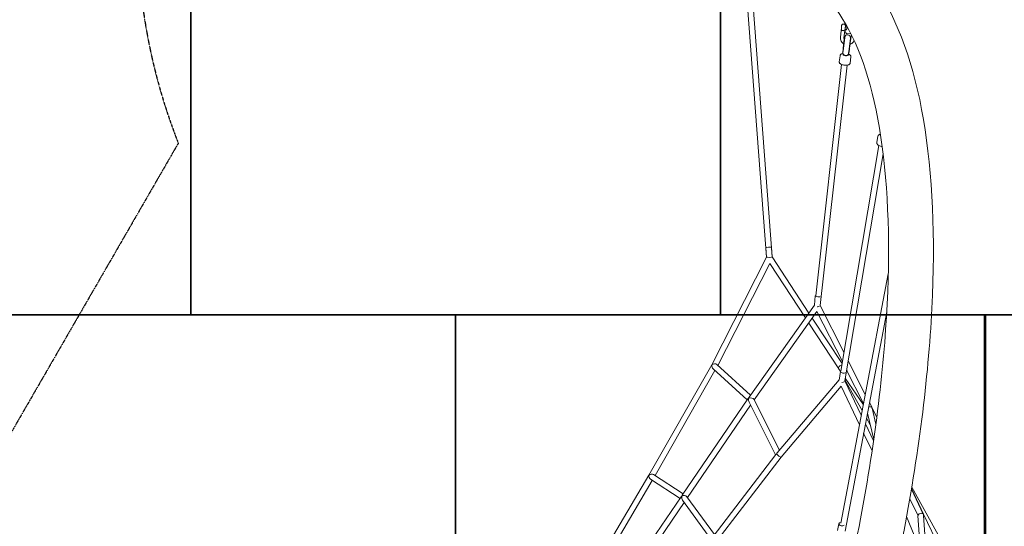
# Model space of a CAD drawing. Units: millimetres. Extents: x -4395 to 5470, y -3858 to 5750.
# Drawn here: x -2129 to 658, y 1103 to 2538 of the extents above; entities that cross this region are included whole.
import ezdxf

# ---------------------------------------------------------------- set-up
doc = ezdxf.new("R2010")
doc.units = ezdxf.units.MM
doc.header["$MEASUREMENT"] = 0
doc.linetypes.add('BORDER', pattern=[1.75, 0.5, -0.25, 0.5, -0.25, 0, -0.25])
doc.layers.add('HAGS-Dim Plan', color=7, linetype='Continuous', lineweight=100)
for name, color, linetype in [('HAGS-EN1176 Falling Space', 30, 'BORDER'), ('HAGS-IAS Grass Mat Tiles', 92, 'Continuous'), ('HAGS-Plan', 7, 'Continuous')]:
    doc.layers.add(name, color=color, linetype=linetype)
doc.dimstyles.new('HAGS - Dim Plan', dxfattribs={"dimtxt": 300, "dimasz": 200, "dimexe": 0.18, "dimexo": 0.0625, "dimgap": 150, "dimtad": 0, "dimlfac": 0.001, "dimrnd": 0.05, "dimzin": 1, "dimdsep": 46, "dimtxsty": 'Standard', "dimblk": 'HAGS - Dim Plan arrow', "dimcen": 0.1, "dimse1": 1, "dimse2": 1, "dimclrd": 1, "dimadec": 0, "dimazin": 0, "dimtfac": 1, "dimtofl": 0, "dimtmove": 0, "dimatfit": 3, "dimfxl": 1, "dimtolj": 1, "dimtzin": 0, "dimarcsym": 0})

# ---------------------------------------------------------------- blocks, each defined once
blk = doc.blocks.new('HAGS - Dim Plan arrow')
at = {"color": 1, "lineweight": 0}
blk.add_lwpolyline([(0, 0, 0, 0.35, 0), (-1, 0, 0.015, 0.015, 0)], format="xyseb", dxfattribs=at)
blk = doc.blocks.new('*D7')
at = {"layer": 'Defpoints', "color": 0, "transparency": 16777216}
for p in [(-134.9, 4457.2), (2489.4, -2942), (5273.1, -2942)]:
    blk.add_point(p, dxfattribs=at)
at = {"layer": 'HAGS-Dim Plan', "color": 1, "lineweight": -2, "transparency": 16777216}
for p, q in [((5273.1, 4257.2), (5273.1, 1332.1)), ((5273.1, -2742), (5273.1, -117.9))]:
    blk.add_line(p, q, dxfattribs=at)
at = {"layer": 'HAGS-Dim Plan', "color": 1, "lineweight": -2, "transparency": 16777216, "xscale": 200, "yscale": 200, "zscale": 200}
for p, rotation in [((5273.1, 4457.2), 90), ((5273.1, -2942), 270)]:
    blk.add_blockref('HAGS - Dim Plan arrow', p, dxfattribs=dict(at, rotation=rotation))
at = {"layer": 'HAGS-Dim Plan', "color": 0, "lineweight": 50, "transparency": 16777216, "insert": (5273.1, 607.1), "char_height": 300, "attachment_point": 5, "rotation": 90}
blk.add_mtext('\\A1;7.40m', dxfattribs=at)
blk = doc.blocks.new('*D8')
at = {"layer": 'Defpoints', "color": 0, "transparency": 16777216}
for p in [(4149.9, 5553), (-3943.2, -1031.9), (4149.9, -1281.5)]:
    blk.add_point(p, dxfattribs=at)
at = {"layer": 'HAGS-Dim Plan', "color": 1, "lineweight": -2, "transparency": 16777216}
for p, q in [((-3743.2, 5553), (-651.6, 5553)), ((3949.9, 5553), (698.4, 5553))]:
    blk.add_line(p, q, dxfattribs=at)
at = {"layer": 'HAGS-Dim Plan', "color": 1, "lineweight": -2, "transparency": 16777216, "xscale": 200, "yscale": 200, "zscale": 200, "rotation": 180}
blk.add_blockref('HAGS - Dim Plan arrow', (-3943.2, 5553), dxfattribs=at)
at = {"layer": 'HAGS-Dim Plan', "color": 1, "lineweight": -2, "transparency": 16777216, "xscale": 200, "yscale": 200, "zscale": 200}
blk.add_blockref('HAGS - Dim Plan arrow', (4149.9, 5553), dxfattribs=at)
at = {"layer": 'HAGS-Dim Plan', "color": 0, "lineweight": 50, "transparency": 16777216, "insert": (23.4, 5553), "char_height": 300, "attachment_point": 5}
blk.add_mtext('\\A1;8.10m', dxfattribs=at)
blk = doc.blocks.new('*D9')
at = {"layer": 'Defpoints', "color": 0, "transparency": 16777216}
for p in [(-138.3, 2922.8), (-2353, -1643.7, 10), (4851.1, -1643.7)]:
    blk.add_point(p, dxfattribs=at)
at = {"layer": 'HAGS-Dim Plan', "color": 1, "lineweight": -2, "transparency": 16777216}
for p, q in [((4851.1, 2722.8), (4851.1, 1255.4)), ((4851.1, -1443.7), (4851.1, -244.6))]:
    blk.add_line(p, q, dxfattribs=at)
at = {"layer": 'HAGS-Dim Plan', "color": 1, "lineweight": -2, "transparency": 16777216, "xscale": 200, "yscale": 200, "zscale": 200}
for p, rotation in [((4851.1, 2922.8), 90), ((4851.1, -1643.7), 270)]:
    blk.add_blockref('HAGS - Dim Plan arrow', p, dxfattribs=dict(at, rotation=rotation))
at = {"layer": 'HAGS-Dim Plan', "color": 0, "lineweight": 50, "transparency": 16777216, "insert": (4851.1, 505.4), "char_height": 300, "attachment_point": 5, "rotation": 90}
blk.add_mtext('\\A1;4.55m', dxfattribs=at)
blk = doc.blocks.new('*D10')
at = {"layer": 'Defpoints', "color": 0, "transparency": 16777216}
for p in [(2617, 5182.3), (2617, -1273.1), (-2478.8, -1518.7)]:
    blk.add_point(p, dxfattribs=at)
at = {"layer": 'HAGS-Dim Plan', "color": 1, "lineweight": -2, "transparency": 16777216}
for p, q in [((-2278.8, 5182.3), (-605.9, 5182.3)), ((2417, 5182.3), (744.1, 5182.3))]:
    blk.add_line(p, q, dxfattribs=at)
at = {"layer": 'HAGS-Dim Plan', "color": 1, "lineweight": -2, "transparency": 16777216, "xscale": 200, "yscale": 200, "zscale": 200, "rotation": 180}
blk.add_blockref('HAGS - Dim Plan arrow', (-2478.8, 5182.3), dxfattribs=at)
at = {"layer": 'HAGS-Dim Plan', "color": 1, "lineweight": -2, "transparency": 16777216, "xscale": 200, "yscale": 200, "zscale": 200}
blk.add_blockref('HAGS - Dim Plan arrow', (2617, 5182.3), dxfattribs=at)
at = {"layer": 'HAGS-Dim Plan', "color": 0, "lineweight": 50, "transparency": 16777216, "insert": (69.1, 5182.3), "char_height": 300, "attachment_point": 5}
blk.add_mtext('\\A1;5.10m', dxfattribs=at)

msp = doc.modelspace()

# ---------------------------------------------------------------- linework, layer by layer
at = {"lineweight": 0}
msp.add_arc((214.503, 2487.893), 8, 353.617537, 173.617537, dxfattribs=at)
at = {"layer": 'HAGS-EN1176 Falling Space'}
msp.add_lwpolyline([(2735.315, 360.688), (1499.197, 2501.708, 1.32362773), (-1680.023, 2188.508), (-2916.141, 47.488, 1.32362773), (-1055.292, -2549.197), (1416.944, -2549.197, 1.32362773)], format="xyb", close=True, dxfattribs=at)
at = {"layer": 'HAGS-IAS Grass Mat Tiles'}
for points in [[(-3144.959, 2702.531), (-1644.959, 2702.531), (-1644.959, 1702.531), (-3144.959, 1702.531)], [(-1644.959, 2702.531), (-144.959, 2702.531), (-144.959, 1702.531), (-1644.959, 1702.531)], [(-144.959, 2702.531), (1355.041, 2702.531), (1355.041, 1702.531), (-144.959, 1702.531)], [(-2394.959, 1702.531), (-894.959, 1702.531), (-894.959, 702.531), (-2394.959, 702.531)], [(-894.959, 1702.531), (605.041, 1702.531), (605.041, 702.531), (-894.959, 702.531)], [(602.079, 1702.531), (2102.079, 1702.531), (2102.079, 702.531), (602.079, 702.531)]]:
    msp.add_lwpolyline(points, close=True, dxfattribs=at)
at = {"layer": 'HAGS-Plan', "lineweight": 0}
for p, q in [((-68.634, 2576.669), (-14.725, 1865.294)), ((-52.68, 2577.878), (1.244, 1866.316)), ((204.491, 2525.876), (202.507, 2526.049)), ((207.044, 2524.665), (207.226, 2529.577)), ((207.044, 2524.665), (207.226, 2529.577)), ((207.475, 2511.062), (212.074, 2510.662)), ((208.341, 2521.024), (211.785, 2520.725)), ((194.488, 2488.273), (196.688, 2507.946)), ((206.488, 2488.207), (202.942, 2456.506)), ((204.426, 2487.161), (206.627, 2506.837)), ((206.406, 2487.471), (205.404, 2487.583)), ((206.553, 2488.782), (206.488, 2488.207)), ((212.275, 2498.626), (222.432, 2498.873)), ((212.275, 2498.626), (222.432, 2498.873)), ((218.843, 2454.728), (222.389, 2486.429)), ((223.294, 2485.59), (222.308, 2485.699)), ((222.389, 2486.429), (222.454, 2487.003)), ((224.252, 2485.684), (225.388, 2495.847)), ((200.676, 2445.253), (201.948, 2456.266)), ((202.66, 2463.391), (200.798, 2446.474)), ((201.572, 2444.252), (202.942, 2456.506)), ((217.473, 2442.473), (218.843, 2454.728)), ((218.565, 2443.26), (219.837, 2454.273)), ((191.208, 2419.071), (193.14, 2436.34)), ((201.605, 2444.547), (200.604, 2444.658)), ((201.13, 2440.303), (201.572, 2444.252)), ((217.031, 2438.524), (217.473, 2442.473)), ((218.493, 2442.665), (217.506, 2442.775)), ((222.016, 2415.625), (223.948, 2432.894)), ((197.53, 2411.467), (124.272, 1756.551)), ((213.412, 2409.52), (137.226, 1728.428)), ((297.208, 2191.221), (299.931, 2207.373)), ((302.983, 2182.036), (195.158, 1542.604)), ((315.22, 2158.377), (206.775, 1515.271)), ((-14.725, 1865.294), (-16.809, 1892.798)), ((1.244, 1866.316), (-0.855, 1894.007)), ((-14.714, 1865.315), (-170.003, 1561.254)), ((-5.72, 1847.748), (-153.064, 1559.243)), ((95.313, 1693.507), (-5.72, 1847.747)), ((105.27, 1707.507), (1.232, 1866.334)), ((329.741, 1818.641), (195.383, 1112.411)), ((121.204, 1729.75), (123.181, 1756.281)), ((121.217, 1729.933), (-64.337, 1469.005)), ((204.244, 1596.484), (137.245, 1728.6)), ((127.879, 1711.693), (-49.865, 1461.747)), ((199.767, 1569.936), (127.879, 1711.693)), ((325.486, 1710.669), (207.368, 1089.8)), ((189.662, 1549.472), (104.727, 1679.136)), ((198.87, 1564.614), (114.683, 1693.136)), ((-170.002, 1561.255), (-347.755, 1248.721)), ((-155.815, 1561.761), (-60.449, 1474.472)), ((264.77, 1477.132), (216.421, 1572.472)), ((-160.964, 1544.783), (-330.146, 1247.317)), ((-165.951, 1549.348), (-69.687, 1461.238)), ((194.026, 1541.7), (189.661, 1549.473)), ((190.145, 1548.752), (194.278, 1542.706)), ((190.856, 1517.482), (194.078, 1542.102)), ((211.848, 1545.357), (213.334, 1543.184)), ((259.876, 1451.407), (211.944, 1545.924)), ((190.915, 1517.932), (15.702, 1311.974)), ((253.487, 1417.826), (206.849, 1515.71)), ((256.041, 1431.249), (207.258, 1518.133)), ((208.014, 1522.616), (259.183, 1447.768)), ((196.631, 1499.958), (26.23, 1299.657)), ((248.43, 1391.243), (196.631, 1499.958)), ((-67.332, 1464.695), (-253.583, 1191.289)), ((-64.374, 1454.987), (10.613, 1305.58)), ((-50.547, 1463.106), (21.742, 1319.074)), ((282.837, 1441.505), (276.614, 1453.777)), ((-60.222, 1446.713), (-238.559, 1184.924)), ((270.933, 1423.916), (288.742, 1349.613)), ((297.244, 1411.641), (283.355, 1440.455)), ((284.043, 1437.865), (294.784, 1393.049)), ((278.958, 1390.434), (268.206, 1409.583)), ((283.907, 1316.783), (260.069, 1366.814)), ((288.102, 1345.177), (265.127, 1393.397)), ((11.93, 1307.299), (-166.366, 1074.572)), ((26.236, 1299.663), (-152.121, 1066.857)), ((-347.755, 1248.721), (-710.879, 633.381)), ((-338.183, 1233.459), (-499.396, 960.271)), ((-343.046, 1236.612), (-259.57, 1182.5)), ((-334.549, 1250.171), (-250.56, 1195.727)), ((428.998, 1138.322), (395.204, 1208.425)), ((395.561, 1210.546), (429.049, 1138.216)), ((558.058, 922.963), (396.163, 1214.131)), ((-256.36, 1187.213), (-443.078, 913.121)), ((-248.12, 1170.89), (-426.836, 908.545)), ((-252.694, 1177.148), (-172.171, 1066.995)), ((-240.288, 1187.289), (-162.029, 1080.233)), ((413.941, 1132.71), (390.549, 1181.236)), ((438.64, 993.777), (381.605, 1131.174)), ((413.895, 1133.366), (420.546, 1037.365)), ((574.62, 836.231), (429.034, 1138.246)), ((429.098, 1138.109), (429.151, 1137.995)), ((429.932, 1133.391), (439.797, 990.989)), ((186.438, 1091.863), (189.875, 1110.878))]:
    msp.add_line(p, q, dxfattribs=at)
for centre, major_axis, ratio, start_param, end_param in [((210.894, 2515.597), (0.158, -6.498), 0.2523678, -0.32244047, 3.75291336), ((210.894, 2515.597), (0.158, -6.498), 0.2523678, -0.32244047, 3.75291336), ((210.894, 2515.597), (0.158, -6.498), 0.2523678, -0.75844067, -0.32244047), ((210.894, 2515.597), (0.158, -6.498), 0.2523678, -0.75844067, -0.32244047), ((203.467, 2470.19), (1.938, 17.392), 0.00302027, -2.49872404, 0.72657763), ((221.356, 2468.197), (1.938, 17.392), 0.00302027, -2.49872404, 0), ((203.467, 2470.19), (-1.938, -17.392), 0.00302027, -1.56027475, -1.16882025), ((200.936, 2447.64), (-0.332, -2.982), 0.00302027, -1.16882025, 0.64286862), ((218.825, 2445.647), (-0.332, -2.982), 0.00302027, 0, 0.64286862), ((-8.832, 1893.402), (7.977, 0.605), 0.10599476, 0, 3.14159265), ((-6.578, 1863.657), (8.144, -1.636), 0.10068128, 1.58990899, 3.11331149), ((129.029, 1727.114), (-8.12, -1.624), 0.27672317, 1.55810347, 2.29919451), ((-162.96, 1557.455), (-1.531, 9.717), 0.6677951, 7.3584236, 8.72781232), ((-162.96, 1557.455), (8.713, 1.574), 0.70692336, 0.49389239, 2.26609632), ((196.504, 1553.627), (6.649, 4.45), 0.70519389, 0.91070532, 3.07333465), ((196.504, 1553.627), (-6.309, 10.162), 0.66802881, 1.56142725, 1.6366539), ((198.541, 1514.549), (-8.175, -1.296), 0.42343236, 1.52130066, 2.35708828), ((-59.174, 1462.46), (0.737, 11.072), 0.59468286, 7.55867577, 8.63377458), ((-59.174, 1462.46), (8.91, -0.683), 0.50319072, 0.29399087, 2.36048471), ((275.909, 1437.479), (7.547, 2.775), 0.50319072, 6.46314344, 7.89369067), ((275.909, 1437.479), (-7.334, -3.253), 0.90835909, 3.09572788, 3.2750581), ((275.909, 1437.479), (-4.468, 12.543), 0.59468286, 4.53374584, 4.77280015), ((-340.832, 1244.711), (-2.116, 8.988), 0.72209561, 7.24455936, 8.77930635), ((-340.832, 1244.711), (8.764, 2.138), 0.73930717, 0.60912688, 2.21597255), ((-248.35, 1184.761), (-0.17, 10.226), 0.64686888, 7.42567146, 8.68293769), ((-248.35, 1184.761), (8.906, 0.148), 0.64686888, 0.42831017, 2.3126366), ((421.815, 1134.798), (7.814, 2.072), 0.64686888, 6.57218288, 9.30100297), ((421.815, 1134.798), (-7.765, -1.994), 0.93445448, 3.27608518, 3.43625628), ((421.815, 1134.798), (-3.094, 11.668), 0.64686888, 4.42339141, 4.83616398)]:
    msp.add_ellipse(centre, major_axis=major_axis, ratio=ratio, start_param=start_param, end_param=end_param, dxfattribs=at)
at = {"layer": 'HAGS-Plan', "lineweight": 0, "extrusion": (2.18826e-16, -2.44775e-17, -1)}
for centre, major_axis, ratio, start_param, end_param in [((209.08, 2439.414), (-7.95, 0.889), 0.37755611, -3.14159265, 0), ((209.522, 2443.363), (7.95, -0.889), 0.82148216, 0, 3.14159265)]:
    msp.add_ellipse(centre, major_axis=major_axis, ratio=ratio, start_param=start_param, end_param=end_param, dxfattribs=at)
at = {"layer": 'HAGS-Plan', "lineweight": 0, "extrusion": (2.15439e-16, -3.63285e-17, -1)}
msp.add_ellipse((315.972, 2209.283), major_axis=(-7.889, 1.33), ratio=0.59976948, start_param=-0.33245223, end_param=-0.05980594, dxfattribs=at)
at = {"layer": 'HAGS-Plan', "lineweight": 0, "extrusion": (2.20758e-16, -2.35116e-18, -1)}
msp.add_ellipse((-6.578, 1863.657), major_axis=(-7.819, -2.659), ratio=0.09726634, start_param=1.60501715, end_param=3.11654033, dxfattribs=at)
at = {"layer": 'HAGS-Plan', "lineweight": 0, "extrusion": (2.16511e-16, -7.37047e-17, -1)}
msp.add_ellipse((131.159, 1755.686), major_axis=(-7.978, 0.595), ratio=0.29646433, start_param=-1.49407802, end_param=0.53033675, dxfattribs=at)
at = {"layer": 'HAGS-Plan', "lineweight": 0, "extrusion": (2.29104e-16, -1.92461e-16, -1)}
msp.add_ellipse((131.159, 1755.686), major_axis=(-7.978, 0.595), ratio=0.29646433, start_param=-2.46753608, end_param=-1.49407802, dxfattribs=at)
at = {"layer": 'HAGS-Plan', "lineweight": 0, "extrusion": (1.95875e-16, -6.73518e-17, -1)}
msp.add_ellipse((129.029, 1727.114), major_axis=(7.703, -2.941), ratio=0.2588482, start_param=1.4243525, end_param=1.48865023, dxfattribs=at)
at = {"layer": 'HAGS-Plan', "lineweight": 0, "extrusion": (2.13506e-16, -7.26816e-17, -1)}
msp.add_ellipse((202.011, 1541.063), major_axis=(-7.932, 1.038), ratio=0.45332363, start_param=-1.48010603, end_param=0.5177427, dxfattribs=at)
at = {"layer": 'HAGS-Plan', "lineweight": 0, "extrusion": (1.99798e-16, -1.52564e-17, -1)}
msp.add_ellipse((202.011, 1541.063), major_axis=(-7.932, 1.038), ratio=0.45332363, start_param=-2.57805426, end_param=-1.48010603, dxfattribs=at)
at = {"layer": 'HAGS-Plan', "lineweight": 0, "extrusion": (1.92862e-16, -6.36366e-17, -1)}
msp.add_ellipse((198.541, 1514.549), major_axis=(7.476, -3.483), ratio=0.40361858, start_param=1.36326391, end_param=1.43827511, dxfattribs=at)
at = {"layer": 'HAGS-Plan', "lineweight": 0, "extrusion": (2.41011e-16, 3.65273e-17, -1)}
msp.add_ellipse((-59.174, 1462.46), major_axis=(9.051, 1.053), ratio=0.68218008, start_param=3.6752795, end_param=4.00992737, dxfattribs=at)
at = {"layer": 'HAGS-Plan', "lineweight": 0, "extrusion": (2.28324e-16, 4.10427e-17, -1)}
msp.add_ellipse((-59.174, 1462.46), major_axis=(-0.974, 9.178), ratio=0.74627345, start_param=-1.03842448, end_param=-0.70114662, dxfattribs=at)
at = {"layer": 'HAGS-Plan', "lineweight": 0, "extrusion": (2.21737e-16, 2.18989e-17, -1)}
msp.add_ellipse((20.01, 1304.691), major_axis=(-1.18, -9.793), ratio=0.71253241, start_param=1.92203388, end_param=2.31974378, dxfattribs=at)
at = {"layer": 'HAGS-Plan', "lineweight": 0, "extrusion": (2.52829e-16, 2.5207e-17, -1)}
msp.add_ellipse((20.01, 1304.691), major_axis=(8.806, -0.833), ratio=0.59468286, start_param=3.49806436, end_param=3.88530595, dxfattribs=at)
at = {"layer": 'HAGS-Plan', "lineweight": 0, "extrusion": (2.08037e-16, -2.72271e-17, -1)}
msp.add_ellipse((20.01, 1304.691), major_axis=(6.226, -5.028), ratio=0.20450434, start_param=0.00523416, end_param=2.74911691, dxfattribs=at)
at = {"layer": 'HAGS-Plan', "lineweight": 0, "extrusion": (2.38642e-16, 3.93756e-17, -1)}
msp.add_ellipse((-248.35, 1184.761), major_axis=(9.002, 1.814), ratio=0.72708835, start_param=3.78119218, end_param=4.09456033, dxfattribs=at)
at = {"layer": 'HAGS-Plan', "lineweight": 0, "extrusion": (2.38224e-16, 3.87611e-17, -1)}
msp.add_ellipse((-248.35, 1184.761), major_axis=(-1.801, 8.939), ratio=0.72708835, start_param=-0.9311968, end_param=-0.61782865, dxfattribs=at)
at = {"layer": 'HAGS-Plan', "lineweight": 0, "extrusion": (2.15078e-16, 1.32485e-17, -1)}
msp.add_ellipse((421.815, 1134.798), major_axis=(4.7, -9.948), ratio=0.72708835, start_param=4.70167145, end_param=4.70672292, dxfattribs=at)
at = {"layer": 'HAGS-Plan', "lineweight": 0, "extrusion": (2.45406e-16, -4.96662e-17, -1)}
msp.add_ellipse((421.815, 1134.798), major_axis=(7.233, 3.418), ratio=0.72708835, start_param=-0.01071753, end_param=-0.00566606, dxfattribs=at)
at = {"layer": 'HAGS-Plan', "lineweight": 0, "extrusion": (2.11846e-16, -7.21168e-17, -1)}
msp.add_ellipse((197.747, 1109.455), major_axis=(-7.872, 1.423), ratio=0.54770588, start_param=-1.48858192, end_param=1.20824381, dxfattribs=at)
at = {"layer": 'HAGS-Plan', "lineweight": 0, "extrusion": (2.05127e-16, 2.592e-17, -1)}
msp.add_ellipse((197.747, 1109.455), major_axis=(-7.872, 1.423), ratio=0.54770588, start_param=-2.72403944, end_param=-1.48858192, dxfattribs=at)
at = {"layer": 'HAGS-Plan', "lineweight": 0}
for points, knots in [([(97.46, 2786.762), (181.236, 2758.243), (251.797, 2696.715), (368.173, 2513.786), (410.149, 2383.327), (457.999, 2069.427), (463.481, 1885.708), (438.681, 1480.04), (408.324, 1258.195), (314.879, 796.917), (251.793, 557.575), (164.093, 285.89), (152.523, 250.997), (140.677, 216.199)], [0.11590866, 0.11590866, 0.11590866, 0.11590866, 0.38368844, 0.38368844, 0.6978477, 0.6978477, 1.01200697, 1.01200697, 1.32616623, 1.32616623, 1.6403255, 1.6403255, 1.68670499, 1.68670499, 1.68670499, 1.68670499]), ([(56.533, 2666.538), (118.009, 2645.61), (173.164, 2595.789), (264.567, 2421.462), (298.63, 2299.814), (333.885, 1999.603), (335.249, 1821.005), (303.741, 1423.419), (270.39, 1203.864), (171.812, 748.742), (106.61, 513.233), (25.976, 273.401), (23.222, 265.261), (20.452, 257.126)], [0.11590866, 0.11590866, 0.11590866, 0.11590866, 0.43006792, 0.43006792, 0.73804527, 0.73804527, 1.04734257, 1.04734257, 1.36150183, 1.36150183, 1.6756611, 1.6756611, 1.68670499, 1.68670499, 1.68670499, 1.68670499]), ([(196.688, 2507.938), (196.71, 2508.258), (196.738, 2508.586), (196.815, 2509.515), (196.866, 2510.125), (196.919, 2510.906), (196.931, 2511.092), (196.949, 2511.396), (196.955, 2511.515), (196.97, 2511.808), (196.977, 2511.979), (196.991, 2512.396), (196.995, 2512.633), (196.995, 2512.826)], [0.00556155, 0.00556155, 0.00556155, 0.00556155, 0.98544021, 0.98544021, 2.80589726, 2.80589726, 3.3844763, 3.3844763, 3.77041752, 3.77041752, 4.35046698, 4.35046698, 5.27028272, 5.27028272, 5.27028272, 5.27028272]), ([(196.995, 2512.826), (196.995, 2513.466), (197.018, 2514.181), (197.093, 2515.59), (197.141, 2516.269), (197.257, 2517.612), (197.325, 2518.275), (197.477, 2519.551), (197.561, 2520.163), (197.752, 2521.341), (197.855, 2521.884), (198.071, 2522.727), (198.148, 2523.023), (198.404, 2523.614), (198.48, 2523.777), (198.749, 2524.24), (198.939, 2524.573), (199.598, 2525.162), (199.784, 2525.308), (200.383, 2525.68), (200.88, 2525.907), (201.812, 2526.062), (202.161, 2526.079), (202.507, 2526.049)], [2.11260263, 2.11260263, 2.11260263, 2.11260263, 2.52337608, 2.52337608, 2.87191065, 2.87191065, 3.21285037, 3.21285037, 3.56058858, 3.56058858, 3.94745385, 3.94745385, 4.1809202, 4.1809202, 4.25667718, 4.25667718, 4.35101979, 4.35101979, 4.37951996, 4.37951996, 4.42387998, 4.42387998, 4.44726327, 4.44726327, 4.44726327, 4.44726327]), ([(204.491, 2525.876), (204.925, 2525.839), (205.348, 2525.727), (206.113, 2525.405), (206.441, 2525.191), (207.033, 2524.71), (207.255, 2524.447), (207.659, 2523.896), (207.784, 2523.64), (208.008, 2523.135), (208.07, 2522.922), (208.195, 2522.45), (208.229, 2522.237), (208.353, 2521.346), (208.36, 2520.769), (208.354, 2519.417), (208.331, 2518.71), (208.254, 2517.313), (208.205, 2516.634), (208.087, 2515.293), (208.018, 2514.632), (207.865, 2513.36), (207.78, 2512.751), (207.586, 2511.575), (207.482, 2511.036), (207.267, 2510.227), (207.192, 2509.959), (207.036, 2509.585)], [4.44726327, 4.44726327, 4.44726327, 4.44726327, 4.47653613, 4.47653613, 4.50876413, 4.50876413, 4.55062973, 4.55062973, 4.61083086, 4.61083086, 4.69422442, 4.69422442, 4.82564613, 4.82564613, 5.2794866, 5.2794866, 5.6814111, 5.6814111, 6.02916148, 6.02916148, 6.37010661, 6.37010661, 6.71858965, 6.71858965, 7.10950686, 7.10950686, 7.31217811, 7.31217811, 7.31217811, 7.31217811]), ([(207.1, 2509.745), (207.093, 2509.716), (207.083, 2509.675), (207.054, 2509.539), (207.032, 2509.426), (207, 2509.253), (206.992, 2509.206), (206.977, 2509.121), (206.97, 2509.083), (206.944, 2508.93), (206.925, 2508.808), (206.844, 2508.298), (206.783, 2507.874), (206.69, 2507.244), (206.659, 2507.034), (206.625, 2506.828)], [1.09021591, 1.09021591, 1.09021591, 1.09021591, 1.45073262, 1.45073262, 2.08505987, 2.08505987, 2.30838577, 2.30838577, 2.4758313, 2.4758313, 2.97881686, 2.97881686, 4.49088076, 4.49088076, 5.24357837, 5.24357837, 5.24357837, 5.24357837]), ([(207.199, 2510.023), (207.238, 2509.677), (207.281, 2509.336), (207.545, 2507.374), (207.83, 2505.863), (208.516, 2503.177), (208.917, 2502.013), (209.875, 2500.073), (210.416, 2499.297), (211.548, 2498.713), (211.909, 2498.617), (212.275, 2498.626)], [1.92074014, 1.92074014, 1.92074014, 1.92074014, 1.98845317, 1.98845317, 2.3152342, 2.3152342, 2.6494871, 2.6494871, 3.01047947, 3.01047947, 3.14773912, 3.14773912, 3.14773912, 3.14773912]), ([(207.199, 2510.023), (207.238, 2509.677), (207.281, 2509.336), (207.545, 2507.374), (207.83, 2505.863), (208.516, 2503.177), (208.917, 2502.013), (209.875, 2500.073), (210.416, 2499.297), (211.548, 2498.713), (211.909, 2498.617), (212.275, 2498.626)], [1.92074014, 1.92074014, 1.92074014, 1.92074014, 1.98845317, 1.98845317, 2.3152342, 2.3152342, 2.6494871, 2.6494871, 3.01047947, 3.01047947, 3.14773912, 3.14773912, 3.14773912, 3.14773912]), ([(203.491, 2469.953), (202.332, 2470.668), (201.249, 2471.503), (198.759, 2473.879), (197.489, 2475.561), (195.569, 2479.228), (194.914, 2481.21), (194.337, 2484.906), (194.301, 2486.601), (194.488, 2488.273)], [5.18619607, 5.18619607, 5.18619607, 5.18619607, 5.39347425, 5.39347425, 5.71120282, 5.71120282, 6.02623116, 6.02623116, 6.28318531, 6.28318531, 6.28318531, 6.28318531]), ([(201.127, 2507.46), (200.969, 2507.463), (200.804, 2507.465), (200.648, 2507.464), (200.52, 2507.464), (200.4, 2507.463), (200.275, 2507.46), (200.265, 2507.46), (200.254, 2507.46), (200.244, 2507.46), (200.049, 2507.456), (199.858, 2507.45), (199.675, 2507.443), (199.607, 2507.44), (199.54, 2507.437), (199.473, 2507.435), (199.278, 2507.426), (199.088, 2507.418), (198.908, 2507.41), (198.85, 2507.408), (198.794, 2507.406), (198.738, 2507.404), (198.507, 2507.395), (198.292, 2507.389), (198.093, 2507.389), (198.06, 2507.389), (198.027, 2507.389), (197.995, 2507.389), (197.833, 2507.39), (197.682, 2507.397), (197.546, 2507.408), (197.543, 2507.409), (197.539, 2507.409), (197.536, 2507.409), (197.379, 2507.424), (197.241, 2507.446), (197.125, 2507.478), (197.004, 2507.512), (196.905, 2507.557), (196.833, 2507.613), (196.831, 2507.614), (196.83, 2507.616), (196.828, 2507.617), (196.759, 2507.672), (196.715, 2507.738), (196.696, 2507.816)], [0.00897594001, 0.00897594001, 0.00897594001, 0.00897594001, 0.00945313113, 0.00945313113, 0.00945313113, 0.00984523467, 0.00984523467, 0.00984523467, 0.00987720823, 0.00987720823, 0.00987720823, 0.01048798769, 0.01048798769, 0.01048798769, 0.01071452932, 0.01071452932, 0.01071452932, 0.01137413777, 0.01137413777, 0.01137413777, 0.01158382397, 0.01158382397, 0.01158382397, 0.01245311862, 0.01245311862, 0.01245311862, 0.01259716414, 0.01259716414, 0.01259716414, 0.01332241327, 0.01332241327, 0.01332241327, 0.01334151282, 0.01334151282, 0.01334151282, 0.01418655918, 0.01418655918, 0.01418655918, 0.01506100258, 0.01506100258, 0.01506100258, 0.01508001085, 0.01508001085, 0.01508001085, 0.01593029723, 0.01593029723, 0.01593029723, 0.01593029723]), ([(203.111, 2507.287), (202.789, 2507.336), (202.459, 2507.377), (201.806, 2507.434), (201.467, 2507.451), (201.127, 2507.46)], [-1.640218246, -1.640218246, -1.640218246, -1.640218246, -1.541470312, -1.541470312, -1.442722378, -1.442722378, -1.442722378, -1.442722378]), ([(206.625, 2506.828), (206.621, 2506.804), (206.614, 2506.783), (206.574, 2506.717), (206.521, 2506.685), (206.371, 2506.652), (206.275, 2506.65), (206.042, 2506.669), (205.903, 2506.692), (205.593, 2506.754), (205.42, 2506.794), (205.04, 2506.885), (204.831, 2506.936), (204.387, 2507.04), (204.152, 2507.094), (203.653, 2507.196), (203.385, 2507.245), (203.111, 2507.287)], [0.00052299165, 0.00052299165, 0.00052299165, 0.00052299165, 0.00087057623, 0.00087057623, 0.00174115245, 0.00174115245, 0.00261172868, 0.00261172868, 0.00348230491, 0.00348230491, 0.00435288114, 0.00435288114, 0.00522345736, 0.00522345736, 0.00609403359, 0.00609403359, 0.00696460982, 0.00696460982, 0.00696460982, 0.00696460982]), ([(203.578, 2470.737), (203.626, 2471.169), (203.674, 2471.602), (203.77, 2472.468), (203.818, 2472.902), (203.914, 2473.763), (203.961, 2474.19), (204.054, 2475.029), (204.099, 2475.441), (204.189, 2476.253), (204.233, 2476.653), (204.32, 2477.444), (204.363, 2477.834), (204.447, 2478.598), (204.487, 2478.971), (204.566, 2479.693), (204.604, 2480.041), (204.678, 2480.717), (204.713, 2481.043), (204.782, 2481.676), (204.815, 2481.983), (204.879, 2482.57), (204.909, 2482.851), (204.966, 2483.38), (204.993, 2483.629), (205.042, 2484.096), (205.066, 2484.313), (205.109, 2484.72), (205.129, 2484.91), (205.165, 2485.257), (205.181, 2485.414), (205.21, 2485.691), (205.222, 2485.812), (205.25, 2486.091), (205.262, 2486.221), (205.264, 2486.245), (205.264, 2486.246), (205.264, 2486.246)], [0, 0, 0, 0, 0.07935046, 0.07935046, 0.15973125, 0.15973125, 0.24011441, 0.24011441, 0.31947133, 0.31947133, 0.39876795, 0.39876795, 0.47909969, 0.47909969, 0.55943929, 0.55943929, 0.63875696, 0.63875696, 0.71783402, 0.71783402, 0.79795654, 0.79795654, 0.87810049, 0.87810049, 0.95723164, 0.95723164, 1.03526358, 1.03526358, 1.11439861, 1.11439861, 1.19362845, 1.19362845, 1.2718523, 1.2718523, 1.40765584, 1.40765584, 1.41872327, 1.41872327, 1.41872327, 1.41872327]), ([(204.931, 2483.055), (204.742, 2483.562), (204.599, 2484.085), (204.358, 2485.452), (204.331, 2486.309), (204.426, 2487.161)], [5.83136795, 5.83136795, 5.83136795, 5.83136795, 6.007317014, 6.007317014, 6.283185307, 6.283185307, 6.283185307, 6.283185307]), ([(224.252, 2485.684), (224.137, 2484.657), (223.843, 2483.638), (223.238, 2482.387), (223.08, 2482.1), (222.907, 2481.82)], [3.141592654, 3.141592654, 3.141592654, 3.141592654, 3.474094725, 3.474094725, 3.575941486, 3.575941486, 3.575941486, 3.575941486]), ([(201.687, 2454.132), (201.687, 2454.132), (201.689, 2454.147), (201.704, 2454.267), (201.733, 2454.499), (201.786, 2454.942), (201.803, 2455.085), (201.841, 2455.403), (201.861, 2455.577), (201.905, 2455.952), (201.929, 2456.153), (201.978, 2456.579), (202.004, 2456.804), (202.061, 2457.294), (202.092, 2457.56), (202.156, 2458.123), (202.19, 2458.42), (202.261, 2459.037), (202.298, 2459.358), (202.373, 2460.018), (202.411, 2460.356), (202.491, 2461.056), (202.532, 2461.418), (202.616, 2462.163), (202.66, 2462.548), (202.748, 2463.332), (202.793, 2463.732), (202.884, 2464.539), (202.93, 2464.947), (203.023, 2465.773), (203.07, 2466.192), (203.165, 2467.042), (203.214, 2467.473), (203.311, 2468.342), (203.36, 2468.778), (203.457, 2469.648), (203.505, 2470.081), (203.561, 2470.588), (203.57, 2470.663), (203.578, 2470.737)], [4.79700173, 4.79700173, 4.79700173, 4.79700173, 4.84070999, 4.84070999, 5.0202385, 5.0202385, 5.09372178, 5.09372178, 5.16801975, 5.16801975, 5.24226542, 5.24226542, 5.31563011, 5.31563011, 5.39412955, 5.39412955, 5.47361722, 5.47361722, 5.55308755, 5.55308755, 5.63154241, 5.63154241, 5.71071562, 5.71071562, 5.79090553, 5.79090553, 5.87108881, 5.87108881, 5.95024419, 5.95024419, 6.02956889, 6.02956889, 6.10991905, 6.10991905, 6.19026754, 6.19026754, 6.26958765, 6.26958765, 6.28318531, 6.28318531, 6.28318531, 6.28318531]), ([(233.031, 2479.826), (232.875, 2479.419), (232.705, 2479.018), (231.643, 2476.726), (230.455, 2474.969), (227.575, 2471.888), (225.878, 2470.568), (223.183, 2469.079), (222.316, 2468.676), (221.425, 2468.335)], [3.390912718, 3.390912718, 3.390912718, 3.390912718, 3.457278028, 3.457278028, 3.776040953, 3.776040953, 4.098218915, 4.098218915, 4.242810272, 4.242810272, 4.242810272, 4.242810272]), ([(201.365, 2442.406), (200.398, 2442.297), (199.483, 2442.139), (197.757, 2441.654), (196.941, 2441.364), (195.661, 2440.554), (195.264, 2440.258), (194.345, 2439.343), (193.81, 2438.629), (193.307, 2437.28), (193.193, 2436.814), (193.14, 2436.34)], [5.428500069, 5.428500069, 5.428500069, 5.428500069, 5.711803471, 5.711803471, 5.968547561, 5.968547561, 6.076724872, 6.076724872, 6.21786326, 6.21786326, 6.283185307, 6.283185307, 6.283185307, 6.283185307]), ([(223.948, 2432.894), (224.022, 2433.561), (223.972, 2434.238), (223.678, 2435.501), (223.424, 2436.07), (222.778, 2437.163), (222.371, 2437.624), (221.301, 2438.65), (220.643, 2439.075), (219.113, 2439.923), (218.223, 2440.295), (217.266, 2440.627)], [3.141592654, 3.141592654, 3.141592654, 3.141592654, 3.233605919, 3.233605919, 3.33548023, 3.33548023, 3.470692965, 3.470692965, 3.701268355, 3.701268355, 3.996277892, 3.996277892, 3.996277892, 3.996277892]), ([(191.208, 2419.071), (191.134, 2418.404), (191.184, 2417.727), (191.478, 2416.464), (191.732, 2415.895), (192.378, 2414.802), (192.785, 2414.341), (193.855, 2413.316), (194.513, 2412.89), (196.666, 2411.697), (198.268, 2411.15), (201.424, 2410.332), (202.875, 2410.047), (205.748, 2409.635), (207.163, 2409.499), (209.941, 2409.365), (211.301, 2409.369), (213.997, 2409.545), (215.303, 2409.722), (217.399, 2410.311), (218.215, 2410.601), (219.495, 2411.412), (219.892, 2411.707), (220.811, 2412.622), (221.346, 2413.336), (221.849, 2414.685), (221.963, 2415.151), (222.016, 2415.625)], [0, 0, 0, 0, 0.09201327, 0.09201327, 0.19388758, 0.19388758, 0.32910031, 0.32910031, 0.5596757, 0.5596757, 1.06875951, 1.06875951, 1.45185368, 1.45185368, 1.80960125, 1.80960125, 2.17110649, 2.17110649, 2.57021082, 2.57021082, 2.82695491, 2.82695491, 2.93513222, 2.93513222, 3.07627061, 3.07627061, 3.14159265, 3.14159265, 3.14159265, 3.14159265]), ([(307.481, 2213.982), (306.953, 2213.867), (306.433, 2213.728), (305.172, 2213.308), (304.437, 2212.995), (303.162, 2212.245), (302.614, 2211.852), (301.356, 2210.655), (300.669, 2209.72), (300.111, 2208.199), (300.002, 2207.79), (299.931, 2207.373)], [8.6221294, 8.6221294, 8.6221294, 8.6221294, 8.762041524, 8.762041524, 8.966398874, 8.966398874, 9.12361749, 9.12361749, 9.347618744, 9.347618744, 9.424777961, 9.424777961, 9.424777961, 9.424777961]), ([(297.208, 2191.221), (297.068, 2190.393), (297.09, 2189.543), (297.406, 2187.902), (297.721, 2187.13), (298.617, 2185.547), (299.25, 2184.815), (301.001, 2183.183), (302.203, 2182.417), (304.934, 2181.048), (306.487, 2180.478), (309.554, 2179.648), (311.051, 2179.364), (312.547, 2179.194)], [3.14159265, 3.14159265, 3.14159265, 3.14159265, 3.29508194, 3.29508194, 3.46650903, 3.46650903, 3.70230525, 3.70230525, 4.07531805, 4.07531805, 4.48149683, 4.48149683, 4.84188037, 4.84188037, 4.84188037, 4.84188037])]:
    msp.add_open_spline(points, degree=3, knots=knots, dxfattribs=at)
for points in [[(196.696, 2507.816), (196.687, 2507.852), (196.684, 2507.891), (196.687, 2507.932)], [(222.432, 2498.873), (222.883, 2498.884), (223.314, 2499.055), (223.663, 2499.304)], [(222.432, 2498.873), (222.883, 2498.884), (223.314, 2499.055), (223.663, 2499.304)]]:
    msp.add_open_spline(points, degree=3, dxfattribs=at)

# ---------------------------------------------------------------- dimensions: what is measured, and where the dimension line sits
at = {"layer": 'HAGS-Dim Plan', "lineweight": 50}
dim = msp.add_linear_dim(base=(4149.927, 5552.963), p1=(-3943.167, -1031.945), p2=(4149.927, -1281.505), dimstyle='HAGS - Dim Plan', override={"dimpost": 'm'}, dxfattribs=at)
dim.commit()
dim.dimension.update_dxf_attribs({"geometry": '*D8', "text_midpoint": (23.398, 5552.963), "dimtype": 160})
for base, p1, p2, angle, picture, middle in [((2617.016, 5182.27), (-2478.815, -1518.723), (2617.016, -1273.084), 180, '*D10', (69.1, 5182.27)), ((5273.117, -2942.005), (-134.897, 4457.159), (2489.427, -2942.005), 90, '*D7', (5273.117, 607.128)), ((4851.062, -1643.72), (-138.345, 2922.826), (-2352.954, -1643.72, 10), 90, '*D9', (4851.062, 505.42))]:
    dim = msp.add_linear_dim(base=base, p1=p1, p2=p2, angle=angle, dimstyle='HAGS - Dim Plan', override={"dimpost": 'm'}, dxfattribs=at)
    dim.commit()
    dim.dimension.update_dxf_attribs({"geometry": picture, "text_midpoint": middle, "dimtype": 160})

doc.saveas('drawing.dxf')
